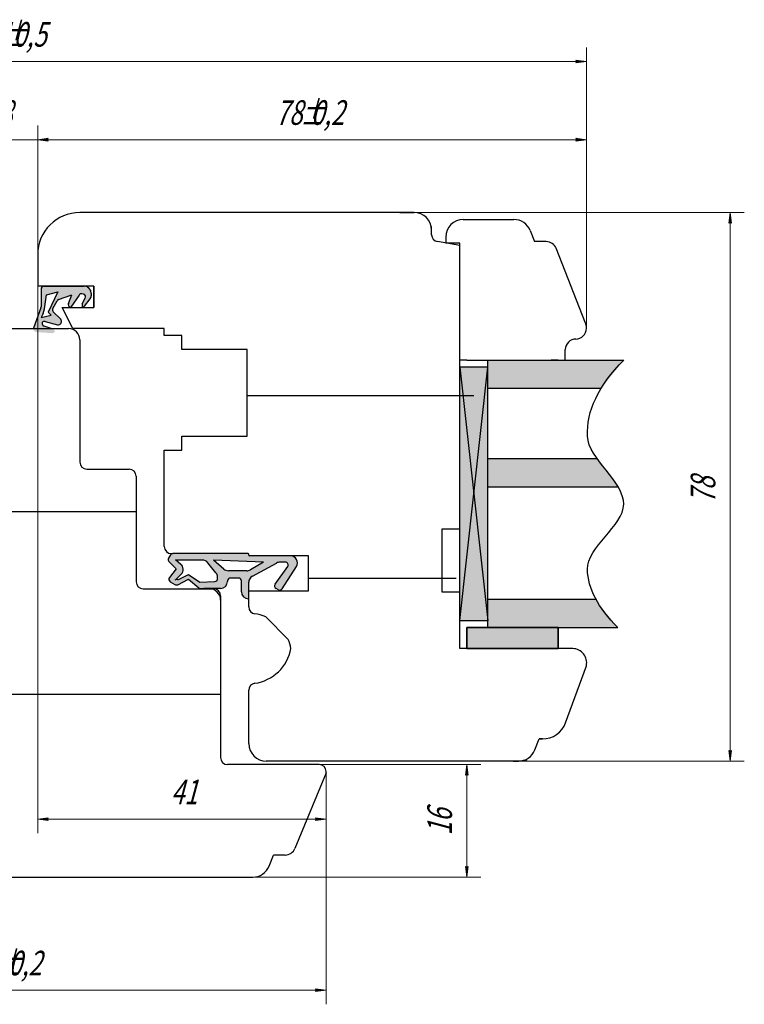
# Model space of a CAD drawing. Units: millimetres. Extents: x -30681 to -28323, y 23828 to 25572.
# Drawn here: x -29353 to -29250, y 24817 to 24957 of the extents above; entities that cross this region are included whole.
import ezdxf

# ---------------------------------------------------------------- set-up
doc = ezdxf.new("R2010")
doc.units = ezdxf.units.MM
doc.linetypes.add('K5LT_BASIC', pattern=[0])
doc.linetypes.add('K5LT_THIN', pattern=[0])
doc.styles.add('KDIMTEXTSTYLE', font='GOST_AU.SHX', dxfattribs={"width": 0.96, "oblique": 15, "height": 5})
doc.styles.add('KTEXTSTYLE', font='GOST_AU.SHX', dxfattribs={"width": 0.96, "height": 5})
doc.dimstyles.new('KDIMSTYLE (1.00)', dxfattribs={"dimtxt": 5, "dimasz": 1, "dimexe": 2, "dimexo": 0, "dimgap": 1, "dimtad": 1, "dimtxsty": 'KDIMTEXTSTYLE', "dimsah": 1, "dimcen": 0, "dimdle": 1, "dimadec": 0, "dimazin": 0, "dimtfac": 0.667, "dimtmove": 0, "dimatfit": 3, "dimfxl": 1, "dimtvp": 1, "dimtolj": 1, "dimtzin": 0, "dimarcsym": 0})

# ---------------------------------------------------------------- blocks, each defined once
blk = doc.blocks.new('U0')
at = {"color": 5, "linetype": 'K5LT_BASIC', "lineweight": 30, "true_color": 0x0000ff}
for p, q in [((-29289.43, 24867.5), (-29289.43, 24870.5)), ((-29289.43, 24870.5), (-29276.43, 24870.5)), ((-29276.43, 24870.5), (-29276.43, 24867.5)), ((-29276.43, 24867.5), (-29289.43, 24867.5))]:
    blk.add_line(p, q, dxfattribs=at)
blk = doc.blocks.new('U1')
at = {"color": 5, "linetype": 'K5LT_BASIC', "lineweight": 30, "true_color": 0x0000ff}
for p, q in [((-29276.43, 24870.5), (-29289.43, 24870.5)), ((-29289.43, 24870.5), (-29289.43, 24867.5)), ((-29276.43, 24867.5), (-29276.43, 24870.5)), ((-29289.43, 24867.5), (-29276.43, 24867.5))]:
    blk.add_line(p, q, dxfattribs=at)
blk = doc.blocks.new('D0')
for points in [[(-29434.93, 24950.76), (-29435.08, 24950.96), (-29434.93, 24951.16), (-29436.43, 24950.96)], [(-29272.43, 24950.96), (-29273.93, 24951.16), (-29273.78, 24950.96), (-29273.93, 24950.76)]]:
    blk.add_hatch(color=7).paths.add_polyline_path(points)
at = {"color": 7, "linetype": 'K5LT_THIN', "lineweight": 9}
for p, q in [((-29436.43, 24913.21), (-29436.43, 24952.96)), ((-29272.43, 24913), (-29272.43, 24952.96)), ((-29436.43, 24950.96), (-29434.93, 24951.16)), ((-29434.93, 24950.76), (-29436.43, 24950.96)), ((-29436.43, 24950.96), (-29272.43, 24950.96)), ((-29434.93, 24951.16), (-29435.08, 24950.96)), ((-29435.08, 24950.96), (-29434.93, 24950.76)), ((-29273.78, 24950.96), (-29273.93, 24951.16)), ((-29273.93, 24951.16), (-29272.43, 24950.96)), ((-29272.43, 24950.96), (-29273.93, 24950.76)), ((-29273.93, 24950.76), (-29273.78, 24950.96))]:
    blk.add_line(p, q, dxfattribs=at)
at = {"color": 7, "char_height": 2.5, "attachment_point": 1, "style": 'KTEXTSTYLE'}
for s, insert in [('\\H3.5;\\W0.965;\\Q15;\\Q15;\\W0.715;164', (-29360.08, 24956.57)), ('\\H3.5;\\W0.965;\\Q15;\\Q15;\\W0.715;±', (-29355.46, 24956.57)), ('\\H3.5;\\W0.965;\\Q15;\\Q15;\\W0.715;0,5', (-29353.91, 24956.57))]:
    blk.add_mtext(s, dxfattribs=dict(at, insert=insert))
blk = doc.blocks.new('KDIMARROW_01')
blk.add_hatch(color=0).paths.add_polyline_path([(0, 0), (-1.5, 0.2), (-1.35, 0), (-1.5, -0.2)])
at = {"color": 0, "linetype": 'K5LT_THIN', "lineweight": 9}
for p, q in [((-1.35, 0), (-1.5, 0.2)), ((-1.5, 0.2), (0, 0)), ((0, 0), (-1.5, -0.2)), ((-1.5, -0.2), (-1.35, 0)), ((0, 0), (-1, 0))]:
    blk.add_line(p, q, dxfattribs=at)
blk = doc.blocks.new('D1')
for points in [[(-29251.79, 24928), (-29251.99, 24929.5), (-29252.18, 24928), (-29251.99, 24928.15)], [(-29251.99, 24851.5), (-29251.79, 24853), (-29251.99, 24852.85), (-29252.18, 24853)]]:
    blk.add_hatch(color=7).paths.add_polyline_path(points)
at = {"color": 7, "linetype": 'K5LT_THIN', "lineweight": 9}
for p, q in [((-29301.04, 24929.5), (-29249.99, 24929.5)), ((-29252.18, 24928), (-29251.99, 24929.5)), ((-29251.99, 24929.5), (-29251.79, 24928)), ((-29251.99, 24929.5), (-29251.99, 24851.5)), ((-29251.99, 24928.15), (-29252.18, 24928)), ((-29251.79, 24928), (-29251.99, 24928.15)), ((-29251.99, 24851.5), (-29252.18, 24853)), ((-29252.18, 24853), (-29251.99, 24852.85)), ((-29251.99, 24852.85), (-29251.79, 24853)), ((-29251.79, 24853), (-29251.99, 24851.5)), ((-29299.4, 24851.5), (-29249.99, 24851.5))]:
    blk.add_line(p, q, dxfattribs=at)
at = {"color": 7, "insert": (-29257.6, 24888.14), "char_height": 2.5, "attachment_point": 1, "rotation": 90, "style": 'KTEXTSTYLE'}
blk.add_mtext('\\H3.5;\\W0.965;\\Q15;\\Q15;\\W0.715;78', dxfattribs=at)
blk = doc.blocks.new('D2')
for points in [[(-29348.93, 24939.65), (-29349.08, 24939.85), (-29348.93, 24940.05), (-29350.43, 24939.85)], [(-29272.43, 24939.85), (-29273.93, 24940.05), (-29273.78, 24939.85), (-29273.93, 24939.65)]]:
    blk.add_hatch(color=7).paths.add_polyline_path(points)
at = {"color": 7, "linetype": 'K5LT_THIN', "lineweight": 9}
for p, q in [((-29350.43, 24923.5), (-29350.43, 24941.85)), ((-29272.43, 24913.35), (-29272.43, 24941.85)), ((-29350.43, 24939.85), (-29348.93, 24940.05)), ((-29348.93, 24939.65), (-29350.43, 24939.85)), ((-29350.43, 24939.85), (-29272.43, 24939.85)), ((-29348.93, 24940.05), (-29349.08, 24939.85)), ((-29349.08, 24939.85), (-29348.93, 24939.65)), ((-29273.78, 24939.85), (-29273.93, 24940.05)), ((-29273.93, 24940.05), (-29272.43, 24939.85)), ((-29272.43, 24939.85), (-29273.93, 24939.65)), ((-29273.93, 24939.65), (-29273.78, 24939.85))]:
    blk.add_line(p, q, dxfattribs=at)
at = {"color": 7, "char_height": 2.5, "attachment_point": 1, "style": 'KTEXTSTYLE'}
for s, insert in [('\\H3.5;\\W0.965;\\Q15;\\Q15;\\W0.715;78', (-29316.61, 24945.46)), ('\\H3.5;\\W0.965;\\Q15;\\Q15;\\W0.715;±', (-29313.15, 24945.46)), ('\\H3.5;\\W0.965;\\Q15;\\Q15;\\W0.715;0,2', (-29311.61, 24945.46))]:
    blk.add_mtext(s, dxfattribs=dict(at, insert=insert))
blk = doc.blocks.new('D5')
for points in [[(-29397.93, 24818.72), (-29398.08, 24818.92), (-29397.93, 24819.12), (-29399.43, 24818.92)], [(-29309.43, 24818.92), (-29310.93, 24819.12), (-29310.78, 24818.92), (-29310.93, 24818.72)]]:
    blk.add_hatch(color=7).paths.add_polyline_path(points)
at = {"color": 7, "linetype": 'K5LT_THIN', "lineweight": 9}
for p, q in [((-29399.43, 24849.83), (-29399.43, 24816.92)), ((-29309.43, 24849.83), (-29309.43, 24816.92)), ((-29399.43, 24818.92), (-29397.93, 24819.12)), ((-29397.93, 24819.12), (-29398.08, 24818.92)), ((-29310.78, 24818.92), (-29310.93, 24819.12)), ((-29310.93, 24819.12), (-29309.43, 24818.92)), ((-29397.93, 24818.72), (-29399.43, 24818.92)), ((-29399.43, 24818.92), (-29309.43, 24818.92)), ((-29398.08, 24818.92), (-29397.93, 24818.72)), ((-29309.43, 24818.92), (-29310.93, 24818.72)), ((-29310.93, 24818.72), (-29310.78, 24818.92))]:
    blk.add_line(p, q, dxfattribs=at)
at = {"color": 7, "char_height": 2.5, "attachment_point": 1, "style": 'KTEXTSTYLE'}
for s, insert in [('\\H3.5;\\W0.965;\\Q15;\\Q15;\\W0.715;90', (-29359.61, 24824.53)), ('\\H3.5;\\W0.965;\\Q15;\\Q15;\\W0.715;±', (-29356.15, 24824.53)), ('\\H3.5;\\W0.965;\\Q15;\\Q15;\\W0.715;0,2', (-29354.61, 24824.53))]:
    blk.add_mtext(s, dxfattribs=dict(at, insert=insert))
blk = doc.blocks.new('D6')
for points in [[(-29358.43, 24939.85), (-29359.93, 24940.05), (-29359.78, 24939.85), (-29359.93, 24939.65)], [(-29349.08, 24939.85), (-29348.93, 24940.05), (-29350.43, 24939.85), (-29348.93, 24939.65)]]:
    blk.add_hatch(color=7).paths.add_polyline_path(points)
at = {"color": 7, "linetype": 'K5LT_THIN', "lineweight": 9}
for p, q in [((-29358.43, 24919), (-29358.43, 24941.85)), ((-29350.43, 24919), (-29350.43, 24941.85)), ((-29358.43, 24939.85), (-29361.93, 24939.85)), ((-29358.43, 24939.85), (-29359.93, 24940.05)), ((-29359.93, 24940.05), (-29359.78, 24939.85)), ((-29359.78, 24939.85), (-29359.93, 24939.65)), ((-29359.93, 24939.65), (-29358.43, 24939.85)), ((-29358.43, 24939.85), (-29350.43, 24939.85)), ((-29348.93, 24940.05), (-29350.43, 24939.85)), ((-29350.43, 24939.85), (-29348.93, 24939.65)), ((-29350.43, 24939.85), (-29346.93, 24939.85)), ((-29349.08, 24939.85), (-29348.93, 24940.05)), ((-29348.93, 24939.65), (-29349.08, 24939.85))]:
    blk.add_line(p, q, dxfattribs=at)
at = {"color": 7, "insert": (-29355.93, 24945.46), "char_height": 2.5, "attachment_point": 1, "style": 'KTEXTSTYLE'}
blk.add_mtext('\\H3.5;\\W0.965;\\Q15;\\Q15;\\W0.715;8', dxfattribs=at)
blk = doc.blocks.new('KDIMARROW_02')
blk.add_hatch(color=0).paths.add_polyline_path([(1.35, 0), (1.5, 0.2), (0, 0), (1.5, -0.2)])
at = {"color": 0, "linetype": 'K5LT_THIN', "lineweight": 9}
for p, q in [((0, 0), (-1, 0)), ((1.5, 0.2), (0, 0)), ((0, 0), (1.5, -0.2)), ((0, 0), (3.5, 0)), ((1.35, 0), (1.5, 0.2)), ((1.5, -0.2), (1.35, 0))]:
    blk.add_line(p, q, dxfattribs=at)
blk = doc.blocks.new('D196')
for points in [[(-29348.93, 24843.05), (-29349.08, 24843.25), (-29348.93, 24843.45), (-29350.43, 24843.25)], [(-29309.43, 24843.25), (-29310.93, 24843.45), (-29310.78, 24843.25), (-29310.93, 24843.05)]]:
    blk.add_hatch(color=7).paths.add_polyline_path(points)
at = {"color": 7, "linetype": 'K5LT_THIN', "lineweight": 9}
for p, q in [((-29350.43, 24923.5), (-29350.43, 24841.25)), ((-29309.43, 24849.83), (-29309.43, 24841.25)), ((-29350.43, 24843.25), (-29348.93, 24843.45)), ((-29348.93, 24843.05), (-29350.43, 24843.25)), ((-29350.43, 24843.25), (-29309.43, 24843.25)), ((-29348.93, 24843.45), (-29349.08, 24843.25)), ((-29349.08, 24843.25), (-29348.93, 24843.05)), ((-29310.78, 24843.25), (-29310.93, 24843.45)), ((-29310.93, 24843.45), (-29309.43, 24843.25)), ((-29309.43, 24843.25), (-29310.93, 24843.05)), ((-29310.93, 24843.05), (-29310.78, 24843.25))]:
    blk.add_line(p, q, dxfattribs=at)
at = {"color": 7, "insert": (-29331.5, 24848.86), "char_height": 2.5, "attachment_point": 1, "style": 'KTEXTSTYLE'}
blk.add_mtext('\\H3.5;\\W0.965;\\Q15;\\Q15;\\W0.715;41', dxfattribs=at)
blk = doc.blocks.new('D235')
for points in [[(-29289.23, 24849.5), (-29289.43, 24851), (-29289.63, 24849.5), (-29289.43, 24849.65)], [(-29289.43, 24835), (-29289.23, 24836.5), (-29289.43, 24836.35), (-29289.63, 24836.5)]]:
    blk.add_hatch(color=7).paths.add_polyline_path(points)
at = {"color": 7, "linetype": 'K5LT_THIN', "lineweight": 9}
for p, q in [((-29315.25, 24851), (-29287.43, 24851)), ((-29289.63, 24849.5), (-29289.43, 24851)), ((-29289.43, 24851), (-29289.23, 24849.5)), ((-29289.43, 24851), (-29289.43, 24835)), ((-29289.43, 24849.65), (-29289.63, 24849.5)), ((-29289.23, 24849.5), (-29289.43, 24849.65)), ((-29289.43, 24835), (-29289.63, 24836.5)), ((-29289.63, 24836.5), (-29289.43, 24836.35)), ((-29289.43, 24836.35), (-29289.23, 24836.5)), ((-29289.23, 24836.5), (-29289.43, 24835)), ((-29321.47, 24835), (-29287.43, 24835))]:
    blk.add_line(p, q, dxfattribs=at)
at = {"color": 7, "insert": (-29295.04, 24840.94), "char_height": 2.5, "attachment_point": 1, "rotation": 90, "style": 'KTEXTSTYLE'}
blk.add_mtext('\\H3.5;\\W0.965;\\Q15;\\Q15;\\W0.715;16', dxfattribs=at)

msp = doc.modelspace()

# ---------------------------------------------------------------- hatches: boundary and pattern name
at = {"true_color": 0x6d4225}
h = msp.add_hatch(color=17, dxfattribs=at)
h.paths.add_polyline_path([(-29349.346, 24914.008), (-29349.688, 24913.94), (-29349.785, 24913.835), (-29349.736, 24913.49), (-29349.527, 24913.333), (-29348.261, 24912.922), (-29348.009, 24912.681), (-29347.985, 24912.515), (-29348.283, 24912.334), (-29348.349, 24912.333), (-29350.683, 24912.499), (-29350.986, 24912.672), (-29351.037, 24913.017), (-29351.031, 24913.034), (-29349.982, 24915.934), (-29349.958, 24916.07), (-29349.958, 24918.6), (-29349.806, 24918.914), (-29349.558, 24919), (-29343.804, 24919), (-29343.019, 24918.62), (-29342.804, 24918), (-29342.804, 24917.659), (-29342.886, 24917.416), (-29343.97, 24916), (-29344.015, 24916.046), (-29344.13, 24916.375), (-29344.086, 24916.516), (-29343.663, 24917.312), (-29343.65, 24917.661), (-29343.915, 24917.887), (-29343.936, 24917.892), (-29344.137, 24917.933), (-29344.475, 24917.847), (-29344.547, 24917.767), (-29345.735, 24916.029), (-29346.032, 24916.212), (-29346.073, 24916.558), (-29346.067, 24916.576), (-29345.583, 24917.785), (-29347.447, 24917.131), (-29347.663, 24916.951), (-29348.281, 24915.857), (-29348.303, 24915.509), (-29348.216, 24915.377), (-29347.151, 24914.312), (-29347.037, 24913.983), (-29347.09, 24913.825), (-29347.146, 24913.732), (-29347.437, 24913.539), (-29347.591, 24913.549)])
h.paths.add_polyline_path([(-29349.958, 24914.588), (-29349.668, 24915.139), (-29349.476, 24915.814), (-29349.173, 24917.785), (-29347.589, 24918.225), (-29348.952, 24915.332), (-29348.505, 24914.884)])
at = {"true_color": 0xe0d97a}
msp.add_hatch(color=53, dxfattribs=at).paths.add_polyline_path([(-29350.683, 24912.499), (-29348.349, 24912.333), (-29348.025, 24912.463), (-29347.985, 24912.515), (-29348.116, 24912.838), (-29348.261, 24912.922), (-29348.501, 24913), (-29351.042, 24913), (-29350.975, 24912.658)])
at = {"true_color": 0xa52a00}
h = msp.add_hatch(color=24, dxfattribs=at)
h.paths.add_polyline_path([(-29288.431, 24889.5), (-29290.431, 24907.5), (-29290.431, 24884.5), (-29290.431, 24875.5), (-29290.431, 24871.5)])
h.paths.add_polyline_path([(-29290.431, 24907.5), (-29288.431, 24889.5), (-29286.431, 24907.5)])
h.paths.add_polyline_path([(-29286.431, 24907.5), (-29288.431, 24889.5), (-29286.431, 24871.5)])
h.paths.add_polyline_path([(-29286.431, 24871.5), (-29288.431, 24889.5), (-29290.431, 24871.5)])
at = {"true_color": 0xccffff}
h = msp.add_hatch(color=7, dxfattribs=at)
h.paths.add_polyline_path([(-29271.077, 24874.5), (-29286.431, 24874.5), (-29286.431, 24870.5), (-29276.431, 24870.5), (-29267.953, 24870.5), (-29270.875, 24874.141)])
h.paths.add_polyline_path([(-29270.9, 24894.5), (-29286.431, 24894.5), (-29286.431, 24890.5), (-29267.929, 24890.5), (-29270.771, 24894.321)])
h.paths.add_polyline_path([(-29286.431, 24904.5), (-29270.329, 24904.5), (-29267.126, 24908.5), (-29276.431, 24908.5), (-29277.431, 24908.5), (-29286.431, 24908.5)])
at = {"true_color": 0xffffe0}
h = msp.add_hatch(color=7, dxfattribs=at)
h.paths.add_polyline_path([(-29323.042, 24877.517), (-29323.356, 24877.365), (-29323.442, 24877.117), (-29323.442, 24877.037), (-29323.822, 24876.252), (-29324.442, 24876.037), (-29326.832, 24876.037), (-29327.255, 24876.037), (-29327.513, 24876.131), (-29328.982, 24877.374), (-29330.526, 24876.582), (-29330.875, 24876.574), (-29330.914, 24876.595), (-29331.592, 24877.001), (-29331.783, 24877.293), (-29331.699, 24877.594), (-29330.724, 24878.814), (-29331.764, 24879.854), (-29331.879, 24880.184), (-29331.825, 24880.343), (-29331.548, 24880.806), (-29331.256, 24880.997), (-29331.204, 24881), (-29320.531, 24881), (-29320.453, 24880.962), (-29320.431, 24880.9), (-29320.431, 24880.8), (-29320.393, 24880.722), (-29320.331, 24880.7), (-29314.508, 24880.7), (-29313.723, 24880.32), (-29313.535, 24879.469), (-29313.663, 24879.165), (-29315.661, 24876.006), (-29315.957, 24875.822), (-29316.178, 24875.861), (-29316.54, 24876.042), (-29316.753, 24876.318), (-29316.687, 24876.633), (-29314.884, 24879.15), (-29314.825, 24879.493), (-29315.058, 24879.753), (-29315.21, 24879.783), (-29316, 24879.783), (-29316.477, 24879.662), (-29319.908, 24877.8), (-29320.416, 24877.092), (-29320.431, 24876.921), (-29320.431, 24875.7), (-29320.431, 24874.565), (-29320.466, 24874.565), (-29321.251, 24874.945), (-29321.466, 24875.565), (-29321.466, 24877.117), (-29321.618, 24877.43), (-29321.866, 24877.517)])
h.paths.add_polyline_path([(-29323.988, 24878.809), (-29323.329, 24878.561), (-29320.701, 24878.561), (-29320.198, 24878.697), (-29318.332, 24879.783), (-29325.431, 24880.075)])
h.paths.add_polyline_path([(-29324.858, 24877.652), (-29325.084, 24878.285), (-29326.248, 24879.708), (-29327.022, 24880.075), (-29330.573, 24880.075), (-29330.837, 24880.174), (-29330.087, 24879.518), (-29329.748, 24878.715), (-29330.04, 24878.058), (-29330.889, 24877.209), (-29330.559, 24877.324), (-29330.555, 24877.323), (-29330.33, 24877.36), (-29328.982, 24878.009), (-29327.401, 24876.925), (-29325.239, 24877.029), (-29324.933, 24877.196), (-29324.858, 24877.429)])
at = {"true_color": 0x6d4225}
h = msp.add_hatch(color=17, dxfattribs=at)
h.paths.add_polyline_path([(-29323.042, 24877.517), (-29323.356, 24877.365), (-29323.442, 24877.117), (-29323.442, 24877.037), (-29323.822, 24876.252), (-29324.442, 24876.037), (-29326.832, 24876.037), (-29327.255, 24876.037), (-29327.513, 24876.131), (-29328.982, 24877.374), (-29330.526, 24876.582), (-29330.875, 24876.574), (-29330.914, 24876.595), (-29331.592, 24877.001), (-29331.783, 24877.293), (-29331.699, 24877.594), (-29330.724, 24878.814), (-29331.764, 24879.854), (-29331.879, 24880.184), (-29331.825, 24880.343), (-29331.548, 24880.806), (-29331.256, 24880.997), (-29331.204, 24881), (-29320.531, 24881), (-29320.453, 24880.962), (-29320.431, 24880.9), (-29320.431, 24880.8), (-29320.393, 24880.722), (-29320.331, 24880.7), (-29314.508, 24880.7), (-29313.723, 24880.32), (-29313.535, 24879.469), (-29313.663, 24879.165), (-29315.661, 24876.006), (-29315.957, 24875.822), (-29316.178, 24875.861), (-29316.54, 24876.042), (-29316.753, 24876.318), (-29316.687, 24876.633), (-29314.884, 24879.15), (-29314.825, 24879.493), (-29315.058, 24879.753), (-29315.21, 24879.783), (-29316, 24879.783), (-29316.477, 24879.662), (-29319.908, 24877.8), (-29320.416, 24877.092), (-29320.431, 24876.921), (-29320.431, 24875.7), (-29320.431, 24874.565), (-29320.466, 24874.565), (-29321.251, 24874.945), (-29321.466, 24875.565), (-29321.466, 24877.117), (-29321.618, 24877.43), (-29321.866, 24877.517)])
h.paths.add_polyline_path([(-29324.858, 24877.652), (-29325.084, 24878.285), (-29326.248, 24879.708), (-29327.022, 24880.075), (-29330.573, 24880.075), (-29330.837, 24880.174), (-29330.087, 24879.518), (-29329.748, 24878.715), (-29330.04, 24878.058), (-29330.889, 24877.209), (-29330.559, 24877.324), (-29330.555, 24877.323), (-29330.33, 24877.36), (-29328.982, 24878.009), (-29327.401, 24876.925), (-29325.239, 24877.029), (-29324.933, 24877.196), (-29324.858, 24877.429)])
h.paths.add_polyline_path([(-29323.988, 24878.809), (-29323.329, 24878.561), (-29320.701, 24878.561), (-29320.198, 24878.697), (-29318.332, 24879.783), (-29325.431, 24880.075)])
at = {"true_color": 0x282828}
msp.add_hatch(color=250, dxfattribs=at).paths.add_polyline_path([(-29276.431, 24870.5), (-29289.431, 24870.5), (-29289.431, 24867.5), (-29276.431, 24867.5)])

# ---------------------------------------------------------------- linework, layer by layer
at = {"color": 5, "linetype": 'K5LT_BASIC', "lineweight": 30, "true_color": 0x0000ff}
for p, q in [((-29296.931, 24929.5), (-29344.431, 24929.5)), ((-29298.931, 24929.5), (-29296.931, 24929.5)), ((-29289.931, 24928.5), (-29282.744, 24928.5)), ((-29294.431, 24926.339), (-29294.431, 24927.5)), ((-29294.431, 24926.339), (-29294.431, 24927)), ((-29280.419, 24926.918), (-29279.802, 24925.354)), ((-29292.431, 24926), (-29292.431, 24925.147)), ((-29290.431, 24924.795), (-29293.605, 24925.354)), ((-29290.431, 24924.795), (-29293.605, 24925.354)), ((-29290.431, 24925.147), (-29292.431, 24925.147)), ((-29290.431, 24924.795), (-29290.431, 24925.147)), ((-29290.431, 24884.5), (-29290.431, 24924.795)), ((-29290.431, 24884.5), (-29290.431, 24924.795)), ((-29278.135, 24925.354), (-29279.802, 24925.354)), ((-29272.536, 24913.757), (-29276.739, 24924.405)), ((-29350.431, 24923.5), (-29350.431, 24919)), ((-29342.431, 24919), (-29350.431, 24919)), ((-29349.958, 24918.6), (-29349.958, 24916.07)), ((-29349.558, 24919), (-29343.804, 24919)), ((-29342.431, 24919), (-29342.431, 24916)), ((-29342.431, 24916), (-29342.431, 24919)), ((-29349.476, 24915.814), (-29349.173, 24917.785)), ((-29349.173, 24917.785), (-29347.589, 24918.225)), ((-29347.589, 24918.225), (-29348.952, 24915.332)), ((-29347.447, 24917.131), (-29345.583, 24917.785)), ((-29346.067, 24916.576), (-29345.583, 24917.785)), ((-29344.547, 24917.767), (-29345.735, 24916.029)), ((-29343.936, 24917.892), (-29344.137, 24917.933)), ((-29344.086, 24916.516), (-29343.663, 24917.312)), ((-29342.886, 24917.416), (-29343.97, 24916)), ((-29342.804, 24918), (-29342.804, 24917.659)), ((-29349.982, 24915.934), (-29351.031, 24913.034)), ((-29349.668, 24915.139), (-29349.476, 24915.814)), ((-29348.281, 24915.857), (-29347.663, 24916.951)), ((-29345.431, 24913), (-29346.931, 24916)), ((-29346.931, 24916), (-29342.431, 24916)), ((-29343.97, 24916), (-29344.015, 24916.046)), ((-29349.668, 24915.139), (-29349.958, 24914.588)), ((-29349.958, 24914.588), (-29348.505, 24914.884)), ((-29348.952, 24915.332), (-29348.505, 24914.884)), ((-29347.151, 24914.312), (-29348.216, 24915.377)), ((-29364.931, 24913), (-29346.031, 24913)), ((-29348.501, 24913), (-29349.527, 24913.333)), ((-29349.346, 24914.008), (-29347.591, 24913.549)), ((-29347.146, 24913.732), (-29347.09, 24913.825)), ((-29332.431, 24913), (-29345.431, 24913)), ((-29332.431, 24912), (-29332.431, 24913)), ((-29272.431, 24913), (-29272.431, 24913.206)), ((-29344.431, 24911.4), (-29344.431, 24894)), ((-29344.431, 24911.4), (-29344.431, 24894)), ((-29329.931, 24912), (-29332.431, 24912)), ((-29329.931, 24912), (-29332.431, 24912)), ((-29329.931, 24910), (-29329.931, 24912)), ((-29320.631, 24910), (-29329.931, 24910)), ((-29320.631, 24897.7), (-29320.631, 24910)), ((-29275.431, 24908.5), (-29275.431, 24910)), ((-29289.431, 24908.5), (-29290.431, 24908.5)), ((-29286.431, 24907.5), (-29290.431, 24907.5)), ((-29286.431, 24907.5), (-29290.431, 24907.5)), ((-29290.431, 24871.5), (-29286.431, 24907.5)), ((-29290.431, 24907.5), (-29286.431, 24871.5)), ((-29289.431, 24908.5), (-29277.431, 24908.5)), ((-29286.431, 24870.5), (-29286.431, 24908.5)), ((-29286.431, 24908.5), (-29267.126, 24908.5)), ((-29276.431, 24908.5), (-29277.431, 24908.5)), ((-29286.431, 24904.5), (-29270.329, 24904.5)), ((-29320.631, 24903.5), (-29288.431, 24903.5)), ((-29329.931, 24895.7), (-29329.931, 24897.7)), ((-29329.931, 24897.7), (-29320.631, 24897.7)), ((-29332.431, 24882), (-29332.431, 24895.7)), ((-29332.431, 24895.7), (-29329.931, 24895.7)), ((-29286.431, 24894.5), (-29270.9, 24894.5)), ((-29343.431, 24893), (-29337.431, 24893)), ((-29343.431, 24893), (-29337.431, 24893)), ((-29336.431, 24892), (-29336.431, 24877)), ((-29336.431, 24892), (-29336.431, 24877)), ((-29286.431, 24890.5), (-29267.929, 24890.5)), ((-29372.431, 24887), (-29336.431, 24887)), ((-29292.931, 24875.5), (-29292.931, 24884.5)), ((-29292.931, 24884.5), (-29290.431, 24884.5)), ((-29292.931, 24875.5), (-29292.931, 24884.5)), ((-29292.931, 24884.5), (-29290.431, 24884.5)), ((-29290.431, 24875.5), (-29290.431, 24884.5)), ((-29331.548, 24880.806), (-29331.825, 24880.343)), ((-29331.431, 24881), (-29331.204, 24881)), ((-29320.531, 24881), (-29331.204, 24881)), ((-29320.431, 24880.8), (-29320.431, 24880.9)), ((-29314.508, 24880.7), (-29320.331, 24880.7)), ((-29311.931, 24880.7), (-29314.508, 24880.7)), ((-29311.931, 24875.7), (-29311.931, 24880.7)), ((-29331.764, 24879.854), (-29330.724, 24878.814)), ((-29330.837, 24880.174), (-29330.087, 24879.518)), ((-29327.022, 24880.075), (-29330.573, 24880.075)), ((-29325.084, 24878.285), (-29326.248, 24879.708)), ((-29318.332, 24879.783), (-29325.431, 24880.075)), ((-29323.988, 24878.809), (-29325.431, 24880.075)), ((-29318.332, 24879.783), (-29320.198, 24878.697)), ((-29319.908, 24877.8), (-29316.477, 24879.662)), ((-29315.21, 24879.783), (-29316, 24879.783)), ((-29330.724, 24878.814), (-29331.699, 24877.594)), ((-29330.04, 24878.058), (-29330.889, 24877.209)), ((-29330.33, 24877.36), (-29328.982, 24878.009)), ((-29328.982, 24878.009), (-29327.401, 24876.925)), ((-29320.701, 24878.561), (-29323.329, 24878.561)), ((-29316.687, 24876.633), (-29314.884, 24879.15)), ((-29315.661, 24876.006), (-29313.663, 24879.165)), ((-29331.592, 24877.001), (-29330.914, 24876.595)), ((-29330.526, 24876.582), (-29328.982, 24877.374)), ((-29328.982, 24877.374), (-29327.513, 24876.131)), ((-29327.401, 24876.925), (-29325.239, 24877.029)), ((-29324.858, 24877.429), (-29324.858, 24877.652)), ((-29323.442, 24877.117), (-29323.442, 24877.037)), ((-29321.866, 24877.517), (-29323.042, 24877.517)), ((-29321.466, 24875.565), (-29321.466, 24877.117)), ((-29320.431, 24875.7), (-29320.431, 24876.921)), ((-29311.931, 24877.5), (-29290.931, 24877.5)), ((-29335.431, 24876), (-29326.031, 24876)), ((-29335.431, 24876), (-29325.431, 24876)), ((-29327.255, 24876.037), (-29326.832, 24876.037)), ((-29324.442, 24876.037), (-29326.832, 24876.037)), ((-29324.431, 24875), (-29324.431, 24852)), ((-29320.431, 24873.429), (-29320.431, 24875.7)), ((-29320.431, 24875.7), (-29311.931, 24875.7)), ((-29316.178, 24875.861), (-29316.54, 24876.042)), ((-29290.431, 24875.5), (-29292.931, 24875.5)), ((-29290.431, 24875.5), (-29292.931, 24875.5)), ((-29290.431, 24867.5), (-29290.431, 24875.5)), ((-29290.431, 24867.5), (-29290.431, 24875.5)), ((-29324.431, 24874.4), (-29324.431, 24852)), ((-29320.466, 24874.565), (-29320.431, 24874.565)), ((-29286.431, 24874.5), (-29271.077, 24874.5)), ((-29314.827, 24868.81), (-29318.022, 24872.004)), ((-29290.431, 24871.5), (-29286.431, 24871.5)), ((-29276.431, 24870.5), (-29267.953, 24870.5)), ((-29274.369, 24867.5), (-29290.431, 24867.5)), ((-29274.369, 24867.5), (-29290.431, 24867.5)), ((-29275.382, 24856.949), (-29272.431, 24865.055)), ((-29275.382, 24856.949), (-29272.431, 24865.055)), ((-29275.382, 24856.949), (-29272.431, 24865.055)), ((-29275.382, 24856.949), (-29272.431, 24865.055)), ((-29275.382, 24856.949), (-29272.431, 24865.055)), ((-29275.382, 24856.949), (-29272.431, 24865.055)), ((-29384.431, 24861), (-29324.431, 24861)), ((-29320.431, 24854), (-29320.431, 24861.571)), ((-29279.769, 24853.082), (-29279.152, 24854.646)), ((-29278.671, 24854.646), (-29279.152, 24854.646)), ((-29279.152, 24854.646), (-29278.671, 24854.646)), ((-29280.864, 24851.5), (-29317.931, 24851.5)), ((-29282.864, 24851.5), (-29282.095, 24851.5)), ((-29282.864, 24851.5), (-29282.095, 24851.5)), ((-29310.431, 24851), (-29323.431, 24851)), ((-29310.431, 24851), (-29323.431, 24851)), ((-29309.431, 24849.827), (-29313.856, 24839.095)), ((-29309.431, 24849.827), (-29309.431, 24850)), ((-29309.431, 24849.827), (-29309.431, 24850)), ((-29317.536, 24836.582), (-29316.919, 24838.146)), ((-29315.251, 24838.146), (-29316.919, 24838.146)), ((-29389.001, 24835), (-29319.861, 24835))]:
    msp.add_line(p, q, dxfattribs=at)
for centre, radius, start, end in [((-29344.431, 24923.5), 6, 90, 180), ((-29296.931, 24927), 2.5, 0, 90), ((-29289.931, 24926), 2.5, 90, 180), ((-29282.744, 24926), 2.5, 21.54098, 90), ((-29293.431, 24926.339), 1, 180, 260), ((-29278.135, 24923.854), 1.5, 21.54098, 90), ((-29349.558, 24918.6), 0.4, 90, 180), ((-29343.804, 24918), 1, 0, 90), ((-29347.314, 24916.754), 0.4, 109.3319, 150.51811), ((-29344.217, 24917.541), 0.4, 78.47628, 145.62966), ((-29344.016, 24917.5), 0.4, 332.02264, 78.47628), ((-29343.204, 24917.659), 0.4, 322.57088, 0), ((-29350.358, 24916.07), 0.4, 340.10758, 0), ((-29347.933, 24915.66), 0.4, 150.51811, 225), ((-29345.695, 24916.428), 0.4, 158.1966, 264.29572), ((-29343.732, 24916.328), 0.4, 152.02264, 225), ((-29347.434, 24914.029), 0.4, 329.2885, 45), ((-29350.655, 24912.898), 0.4, 160.10758, 165.16815), ((-29349.404, 24913.713), 0.4, 162.30483, 252.02158), ((-29349.447, 24913.621), 0.4, 75.33845, 147.66138), ((-29347.489, 24913.936), 0.4, 255.33845, 329.2885), ((-29346.031, 24911.4), 1.6, 0, 90), ((-29273.931, 24913), 1.5, 270, 0), ((-29273.931, 24913.206), 1.5, 0, 21.54098), ((-29273.931, 24910), 1.5, 90, 180), ((-29343.431, 24894), 1, 180, 270), ((-29343.431, 24894), 1, 180, 270), ((-29337.431, 24892), 1, 0, 90), ((-29337.431, 24892), 1, 0, 90), ((-29331.431, 24882), 1, 180, 270), ((-29331.204, 24880.6), 0.4, 90, 149.08274), ((-29320.531, 24880.9), 0.1, 0, 90), ((-29320.331, 24880.8), 0.1, 180, 270), ((-29314.508, 24879.7), 1, 327.68765, 90), ((-29331.482, 24880.137), 0.4, 149.08274, 225), ((-29330.573, 24880.475), 0.4, 228.76403, 270), ((-29330.747, 24878.766), 1, 315, 48.76403), ((-29327.022, 24879.075), 1, 39.2823, 90), ((-29316, 24878.783), 1, 90, 118.47695), ((-29315.21, 24879.383), 0.4, 324.39105, 90), ((-29325.858, 24877.652), 1, 0, 39.2823), ((-29323.329, 24879.561), 1, 228.74947, 270), ((-29320.701, 24879.561), 1, 270, 300.1913), ((-29319.431, 24876.921), 1, 118.47695, 180), ((-29335.431, 24877), 1, 180, 270), ((-29335.431, 24877), 1, 180, 270), ((-29331.387, 24877.344), 0.4, 141.34809, 239.09268), ((-29330.709, 24876.938), 0.4, 239.09268, 297.16062), ((-29330.606, 24876.926), 0.4, 82.64096, 135), ((-29330.503, 24877.72), 0.4, 262.64096, 295.73749), ((-29325.258, 24877.429), 0.4, 272.75482, 0), ((-29324.442, 24877.037), 1, 270, 0), ((-29323.042, 24877.117), 0.4, 90, 180), ((-29321.866, 24877.117), 0.4, 0, 90), ((-29316.362, 24876.4), 0.4, 144.39105, 243.47182), ((-29327.255, 24876.437), 0.4, 229.77402, 270), ((-29326.031, 24874.4), 1.6, 0, 90), ((-29325.431, 24875), 1, 0, 90), ((-29320.466, 24875.565), 1, 180, 270), ((-29315.999, 24876.219), 0.4, 243.47182, 327.68765), ((-29319.431, 24873.429), 1, 180, 261.90325), ((-29320.431, 24866.4), 6.1, 66.73263, 81.90325), ((-29320.431, 24866.4), 6.1, 10.38886, 23.26737), ((-29320.431, 24868.6), 6.1, 278.09675, 349.61114), ((-29274.438, 24865.455), 2.047, 348.74315, 88.06399), ((-29274.438, 24865.455), 2.047, 348.74315, 88.06399), ((-29274.438, 24865.455), 2.047, 348.74315, 88.06399), ((-29274.438, 24865.455), 2.047, 348.74315, 88.06399), ((-29274.438, 24865.455), 2.047, 348.74315, 88.06399), ((-29274.438, 24865.455), 2.047, 348.74315, 88.06399), ((-29319.431, 24861.571), 1, 98.09675, 180), ((-29278.671, 24858.146), 3.5, 270, 340), ((-29317.931, 24854), 2.5, 180, 270), ((-29282.095, 24854), 2.5, 270, 338.45902), ((-29323.431, 24852), 1, 180, 270), ((-29323.431, 24852), 1, 180, 270), ((-29310.431, 24850), 1, 0, 90), ((-29310.431, 24850), 1, 0, 90), ((-29315.251, 24839.646), 1.5, 270, 338.45902), ((-29319.861, 24837.5), 2.5, 270, 338.45902)]:
    msp.add_arc(centre, radius, start, end, dxfattribs=at)
msp.add_open_spline([(-29267.953, 24870.5), (-29270.78, 24873.273), (-29272.222, 24876.028), (-29272.28, 24878.766), (-29272.346, 24881.873), (-29267.185, 24884.918), (-29267.126, 24888.018), (-29267.064, 24891.228), (-29272.137, 24894.438), (-29272.28, 24897.7), (-29272.437, 24901.259), (-29270.718, 24904.859), (-29267.126, 24908.5)], degree=3, knots=[0, 0, 0, 0, 1, 1, 1, 2, 2, 2, 3, 3, 3, 4, 4, 4, 4], dxfattribs=at)

# ---------------------------------------------------------------- block references
for name in ['U0', 'U1']:
    msp.add_blockref(name, (0, 0))

# ---------------------------------------------------------------- dimensions: what is measured, and where the dimension line sits
at = {"color": 7}
for base, p1, p2, override, picture, middle in [((-29436.431, 24950.96), (-29272.431, 24913), (-29436.431, 24913.206), {"dimexo": 0, "dimpost": '\\H3.5;\\W0.715;\\Q15;<>\\H0.65x;\\S+0,5^-0,5;\\H1.5x;', "dimblk1": 'KDIMARROW_01', "dimblk2": 'KDIMARROW_01', "dimse1": 0, "dimse2": 0, "dimclrt": 7, "dimtolj": 1}, 'D0', (-29354.431, 24950.96)), ((-29358.431, 24939.851), (-29350.431, 24919), (-29358.431, 24919), {"dimexo": 0, "dimpost": '\\H3.5;\\W0.715;\\Q15;<>', "dimblk1": 'KDIMARROW_02', "dimblk2": 'KDIMARROW_02', "dimse1": 0, "dimse2": 0, "dimclrt": 7, "dimtolj": 1}, 'D6', (-29354.431, 24939.851)), ((-29350.431, 24939.851), (-29272.431, 24913.355), (-29350.431, 24923.5), {"dimexo": 0, "dimpost": '\\H3.5;\\W0.715;\\Q15;<>\\H0.65x;\\S+0,2^-0,2;\\H1.5x;', "dimblk1": 'KDIMARROW_01', "dimblk2": 'KDIMARROW_01', "dimse1": 0, "dimse2": 0, "dimclrt": 7, "dimtolj": 1}, 'D2', (-29311.431, 24939.851)), ((-29350.431, 24843.248), (-29309.431, 24849.827), (-29350.431, 24923.5), {"dimexo": 0, "dimpost": '\\H3.5;\\W0.715;\\Q15;<>', "dimblk1": 'KDIMARROW_01', "dimblk2": 'KDIMARROW_01', "dimse1": 0, "dimse2": 0, "dimclrt": 7, "dimtolj": 1}, 'D196', (-29329.431, 24843.248)), ((-29399.431, 24818.919), (-29309.431, 24849.827), (-29399.431, 24849.827), {"dimexo": 0, "dimpost": '\\H3.5;\\W0.715;\\Q15;<>\\H0.65x;\\S+0,2^-0,2;\\H1.5x;', "dimblk1": 'KDIMARROW_01', "dimblk2": 'KDIMARROW_01', "dimse1": 0, "dimse2": 0, "dimclrt": 7, "dimtolj": 1}, 'D5', (-29354.431, 24818.919))]:
    dim = msp.add_linear_dim(base=base, p1=p1, p2=p2, dimstyle='KDIMSTYLE (1.00)', override=override, dxfattribs=at)
    dim.commit()
    dim.dimension.update_dxf_attribs({"geometry": picture, "text_midpoint": middle, "dimtype": 160})
for base, p1, p2, picture, middle in [((-29251.986, 24929.5), (-29299.397, 24851.5), (-29301.043, 24929.5), 'D1', (-29251.986, 24890.5)), ((-29289.431, 24851), (-29321.466, 24835), (-29315.251, 24851), 'D235', (-29289.431, 24843))]:
    dim = msp.add_linear_dim(base=base, p1=p1, p2=p2, angle=90, dimstyle='KDIMSTYLE (1.00)', override={"dimexo": 0, "dimpost": '\\H3.5;\\W0.715;\\Q15;<>', "dimblk1": 'KDIMARROW_01', "dimblk2": 'KDIMARROW_01', "dimse1": 0, "dimse2": 0, "dimclrt": 7, "dimtolj": 1}, dxfattribs=at)
    dim.commit()
    dim.dimension.update_dxf_attribs({"geometry": picture, "text_midpoint": middle, "dimtype": 160})

doc.saveas('drawing.dxf')
